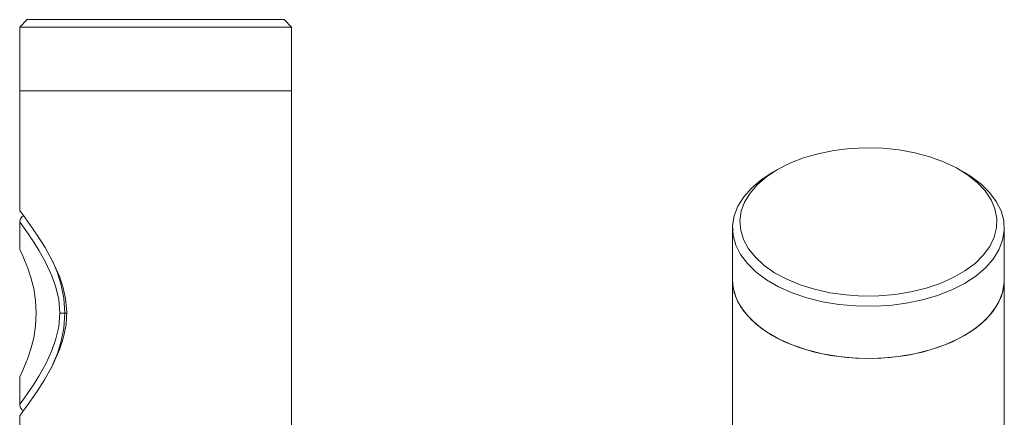
# Model space of a CAD drawing. Units: millimetres. Extents: x 12 to 320, y -285 to -32.
# Drawn here: x 253 to 320, y -59 to -32 of the extents above; entities that cross this region are included whole.
import ezdxf

# ---------------------------------------------------------------- set-up
doc = ezdxf.new("R2010")
doc.units = ezdxf.units.MM
doc.header["$MEASUREMENT"] = 0
doc.layers.add('Layer 1', color=7, linetype='Continuous')

msp = doc.modelspace()

# ---------------------------------------------------------------- linework, layer by layer
at = {"layer": 'Layer 1', "color": 178, "lineweight": 9, "true_color": 0x000001}
for points in [[(253.496, -32.028), (252.996, -32.529)], [(253.496, -32.028), (253.56, -32.028), (253.75, -32.028), (254.064, -32.028), (254.498, -32.028), (255.045, -32.028), (255.696, -32.028), (256.444, -32.028), (257.275, -32.028), (258.18, -32.028), (259.143, -32.028), (260.152, -32.028), (261.191, -32.028), (262.246, -32.028), (263.301, -32.028), (264.34, -32.028), (265.349, -32.028), (266.312, -32.028), (267.216, -32.028), (268.048, -32.028), (268.795, -32.028), (269.447, -32.028), (269.994, -32.028), (270.427, -32.028), (270.742, -32.028), (270.932, -32.028), (270.996, -32.028)], [(271.496, -32.529), (270.996, -32.028)], [(271.496, -32.529), (271.459, -32.529), (271.298, -32.529), (271.009, -32.529), (270.597, -32.529), (270.068, -32.529), (269.429, -32.529), (268.689, -32.529), (267.859, -32.529), (266.95, -32.529), (265.975, -32.529), (264.947, -32.529), (263.882, -32.529), (262.794, -32.529), (261.698, -32.529), (260.61, -32.529), (259.545, -32.529), (258.517, -32.529), (257.542, -32.529), (256.633, -32.529), (255.803, -32.529), (255.063, -32.529), (254.424, -32.529), (253.895, -32.529), (253.483, -32.529), (253.194, -32.529), (253.033, -32.529), (252.996, -32.529)], [(252.996, -32.529), (252.996, -36.878)], [(271.496, -36.878), (271.496, -32.529)], [(262.246, -36.878), (261.152, -36.878), (260.073, -36.878), (259.025, -36.878), (258.022, -36.878), (257.079, -36.878), (256.207, -36.878), (255.421, -36.878), (254.731, -36.878), (254.145, -36.878), (253.674, -36.878), (253.323, -36.878), (253.097, -36.878), (253, -36.878), (252.996, -36.878)], [(252.996, -36.878), (253.061, -36.878), (253.255, -36.878), (253.575, -36.878), (254.017, -36.878), (254.574, -36.878), (255.239, -36.878), (256.002, -36.878), (256.853, -36.878), (257.78, -36.878), (258.769, -36.878), (259.808, -36.878), (260.88, -36.878), (261.972, -36.878), (263.067, -36.878), (264.151, -36.878), (265.208, -36.878), (266.224, -36.878), (267.184, -36.878), (268.074, -36.878), (268.883, -36.878), (269.598, -36.878), (270.21, -36.878), (270.711, -36.878), (271.093, -36.878), (271.35, -36.878), (271.48, -36.878), (271.496, -36.878)], [(252.996, -36.878), (252.996, -45.049)], [(271.496, -36.878), (271.492, -36.878), (271.395, -36.878), (271.169, -36.878), (270.818, -36.878), (270.347, -36.878), (269.761, -36.878), (269.071, -36.878), (268.285, -36.878), (267.413, -36.878), (266.47, -36.878), (265.467, -36.878), (264.419, -36.878), (263.34, -36.878), (262.246, -36.878)], [(271.496, -174.028), (271.496, -36.878)], [(304.58, -42.244), (303.84, -42.73), (303.213, -43.267), (302.71, -43.845), (302.34, -44.456), (302.108, -45.089), (302.018, -45.735), (302.072, -46.381), (302.269, -47.018), (302.605, -47.636), (303.076, -48.224), (303.672, -48.771), (304.385, -49.271), (305.203, -49.714), (306.112, -50.093), (307.098, -50.401), (308.144, -50.634), (309.233, -50.789), (310.347, -50.861), (311.468, -50.851), (312.577, -50.758), (313.657, -50.583), (314.69, -50.331), (315.658, -50.004), (316.545, -49.609), (317.338, -49.151), (318.023, -48.639), (318.589, -48.08), (319.026, -47.484), (319.328, -46.86), (319.489, -46.22), (319.507, -45.573), (319.382, -44.93), (319.115, -44.301), (318.711, -43.697), (318.176, -43.128), (317.52, -42.603), (316.753, -42.131), (315.888, -41.719), (314.938, -41.375), (313.921, -41.104), (312.851, -40.91), (311.747, -40.796), (310.627, -40.765), (309.51, -40.817), (308.412, -40.951), (307.354, -41.164), (306.352, -41.454), (305.422, -41.816), (304.58, -42.244)], [(317.309, -42.449), (317.706, -42.693), (318.418, -43.222), (319.009, -43.8), (319.471, -44.415), (319.794, -45.059), (319.976, -45.721), (320.013, -46.392), (319.903, -47.059), (319.65, -47.714), (319.257, -48.344), (318.729, -48.942), (318.076, -49.497), (317.308, -50), (316.437, -50.443), (315.476, -50.82), (314.441, -51.124), (313.348, -51.352), (312.214, -51.498), (311.058, -51.561), (309.897, -51.54), (308.75, -51.435), (307.634, -51.248), (306.568, -50.982), (305.568, -50.64), (304.65, -50.229), (303.829, -49.755), (303.117, -49.225), (302.526, -48.648), (302.064, -48.033), (301.74, -47.389), (301.558, -46.726), (301.522, -46.056), (301.631, -45.389), (301.885, -44.734), (302.278, -44.103), (302.805, -43.506), (303.458, -42.951), (304.227, -42.448)], [(304.579, -42.244), (304.226, -42.449)], [(317.309, -42.449), (316.956, -42.244)], [(252.996, -59.028), (253.051, -58.956), (253.216, -58.735), (253.468, -58.391), (253.801, -57.924), (254.216, -57.312), (254.676, -56.583), (255.223, -55.601), (255.729, -54.459), (255.981, -53.667), (256.149, -52.811), (256.199, -51.947), (256.121, -51.053), (255.96, -50.309), (255.725, -49.587), (255.256, -48.522), (254.721, -47.549), (254.189, -46.703), (253.696, -45.983), (253.379, -45.543), (253.141, -45.222), (253.016, -45.055), (253.012, -45.049)], [(253.26, -45.381), (253.142, -45.462), (253.046, -45.599), (253.004, -45.727), (252.998, -45.826)], [(252.996, -45.827), (252.996, -47.678)], [(255.724, -52.028), (255.649, -51.09), (255.463, -50.262), (255.195, -49.489), (254.763, -48.551), (254.302, -47.732), (253.922, -47.128), (253.58, -46.623), (253.325, -46.263), (253.135, -46.002), (253.022, -45.85), (253.004, -45.827)], [(301.517, -46.224), (301.517, -49.776)], [(320.017, -49.776), (320.017, -46.224)], [(252.996, -47.678), (252.996, -47.678), (253.038, -47.765), (253.156, -48.017), (253.334, -48.421), (253.545, -48.956), (253.76, -49.605), (253.95, -50.353), (254.081, -51.17), (254.128, -52.028)], [(255.244, -48.5), (255.563, -49.29), (255.815, -50.117), (255.993, -51.016), (256.064, -52.028)], [(317.308, -53.551), (316.437, -53.995), (315.476, -54.372), (314.441, -54.677), (313.348, -54.904), (312.214, -55.05), (311.058, -55.113), (309.897, -55.092), (308.75, -54.987), (307.634, -54.8), (306.568, -54.534), (305.568, -54.192), (304.65, -53.781), (303.829, -53.307), (303.117, -52.777), (302.526, -52.2), (302.064, -51.585), (301.74, -50.941), (301.558, -50.278), (301.517, -49.776)], [(301.517, -49.776), (301.522, -49.943), (301.631, -50.611), (301.885, -51.265), (302.278, -51.897), (302.805, -52.494), (303.458, -53.049), (304.227, -53.551)], [(301.517, -49.776), (301.517, -60.16)], [(304.227, -53.551), (305.098, -53.995), (306.059, -54.372), (307.094, -54.677), (308.187, -54.904), (309.32, -55.05), (310.477, -55.113), (311.638, -55.092), (312.785, -54.987), (313.901, -54.8), (314.967, -54.534), (315.967, -54.192), (316.884, -53.781), (317.706, -53.307), (318.418, -52.777), (319.009, -52.2), (319.471, -51.585), (319.794, -50.941), (319.976, -50.278), (320.017, -49.776)], [(320.017, -49.776), (320.013, -49.943), (319.903, -50.611), (319.65, -51.265), (319.257, -51.897), (318.729, -52.494), (318.076, -53.049), (317.308, -53.551)], [(320.017, -161.764), (320.017, -49.776)], [(252.996, -56.378), (252.996, -56.379), (253.038, -56.292), (253.156, -56.04), (253.334, -55.636), (253.545, -55.101), (253.76, -54.451), (253.95, -53.703), (254.081, -52.887), (254.128, -52.028)], [(255.724, -52.028), (255.649, -52.967), (255.466, -53.783), (255.195, -54.567), (254.769, -55.493), (254.302, -56.325), (253.925, -56.923), (253.58, -57.434), (253.327, -57.791), (253.135, -58.055), (253.023, -58.205), (253.004, -58.23)], [(255.262, -55.513), (255.563, -54.767), (255.815, -53.94), (255.993, -53.041), (256.064, -52.028)], [(256.064, -52.028), (256.017, -52.028), (255.97, -52.028), (255.924, -52.028), (255.88, -52.028), (255.838, -52.028), (255.797, -52.028), (255.76, -52.028), (255.724, -52.028)], [(256.194, -52.028), (256.064, -52.028)], [(252.996, -56.378), (252.996, -58.229)], [(253, -58.23), (253.002, -58.32), (253.06, -58.486), (253.174, -58.624), (253.262, -58.672)], [(252.996, -59.028), (252.996, -61.049)]]:
    msp.add_lwpolyline(points, dxfattribs=at)

doc.saveas('drawing.dxf')
